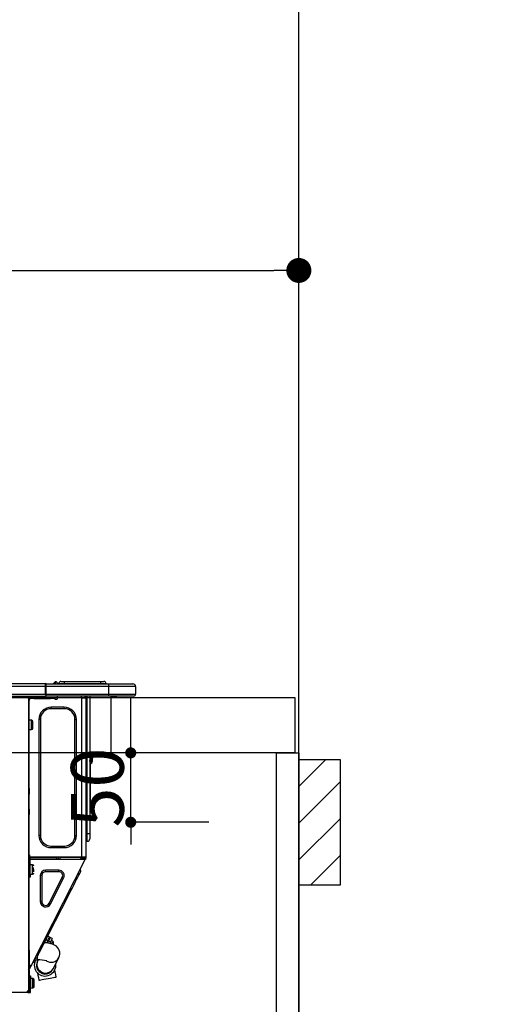
# Model space of a CAD drawing. Extents: x 27948 to 54421, y -11045 to -2175.
# Drawn here: x 44967 to 45302, y -8346 to -7637 of the extents above; entities that cross this region are included whole.
import ezdxf

# ---------------------------------------------------------------- set-up
doc = ezdxf.new("R2010")
doc.units = 0
doc.header["$LTSCALE"] = 50
doc.header["$MEASUREMENT"] = 0
doc.layers.get('0').update_dxf_attribs({"linetype": 'CONTINUOUS'})
doc.layers.get('DEFPOINTS').update_dxf_attribs({"color": 146, "linetype": 'CONTINUOUS'})
for name, color, linetype in [('111-壁仕上', 3, 'CONTINUOUS'), ('122-扉', 6, 'CONTINUOUS'), ('126-甲板', 2, 'CONTINUOUS'), ('150-機器', 8, 'CONTINUOUS'), ('166-寸法B', 11, 'CONTINUOUS'), ('180-補助', 161, 'CONTINUOUS')]:
    doc.layers.add(name, color=color, linetype=linetype)
doc.styles.add('KH001', font='txt')
doc.dimstyles.new('KH1xx015', dxfattribs={"dimscale": 10, "dimtxt": 3.8, "dimasz": 0.8, "dimexe": 0.3, "dimexo": 1.2, "dimgap": 0.5, "dimtad": 3, "dimdec": 1, "dimdsep": 46, "dimlunit": 6, "dimtxsty": 'KH001', "dimblk": 'DOT', "dimcen": 1, "dimdle": 1, "dimclrd": 256, "dimclre": 256, "dimclrt": 256, "dimadec": 0, "dimazin": 0, "dimtfac": 1, "dimtdec": 1, "dimtix": 1, "dimtmove": 2, "dimatfit": 3, "dimldrblk": 'CLOSEDBLANK', "dimfxl": 1, "dimtolj": 1, "dimtzin": 0, "dimlwd": -1, "dimlwe": -1, "dimarcsym": 0})
doc.dimstyles.new('KH1xx030', dxfattribs={"dimscale": 30, "dimtxt": 2, "dimasz": 0.6, "dimexe": 0.3, "dimexo": 1.2, "dimgap": 0.5, "dimtad": 3, "dimdec": 1, "dimdsep": 46, "dimlunit": 6, "dimtxsty": 'KH001', "dimblk": 'DOT', "dimcen": 1, "dimdle": 1, "dimclrd": 256, "dimclre": 256, "dimclrt": 256, "dimadec": 0, "dimazin": 0, "dimtfac": 1, "dimtdec": 1, "dimtix": 1, "dimtmove": 2, "dimatfit": 3, "dimldrblk": 'CLOSEDBLANK', "dimfxl": 1, "dimtolj": 1, "dimtzin": 0, "dimlwd": -1, "dimlwe": -1, "dimarcsym": 0})

# ---------------------------------------------------------------- blocks, each defined once
blk = doc.blocks.new('_Dot')
at = {"color": 0, "linetype": 'ByBlock', "lineweight": -2}
blk.add_line((-0.5, 0), (-1, 0), dxfattribs=at)
at = {"color": 0, "linetype": 'ByBlock', "const_width": 0.5}
blk.add_lwpolyline([(-0.25, 0, 1), (0.25, 0, 1)], format="xyb", close=True, dxfattribs=at)
blk = doc.blocks.new('*D93')
at = {"layer": '166-寸法B', "transparency": 16777216}
for p, q in [((44518.09, -8088.89), (44518.09, -7808.37)), ((45168.09, -7831.29), (45168.09, -7808.37)), ((44536.09, -7817.37), (45150.09, -7817.37))]:
    blk.add_line(p, q, dxfattribs=at)
at = {"layer": 'DEFPOINTS', "color": 0, "transparency": 16777216}
for p in [(45168.09, -7817.37), (45168.09, -7867.29), (44518.09, -8124.89)]:
    blk.add_point(p, dxfattribs=at)
at = {"layer": '166-寸法B', "transparency": 16777216, "xscale": 18, "yscale": 18, "zscale": 18, "rotation": 180}
blk.add_blockref('_Dot', (44518.09, -7817.37), dxfattribs=at)
at = {"layer": '166-寸法B', "transparency": 16777216, "xscale": 18, "yscale": 18, "zscale": 18}
blk.add_blockref('_Dot', (45168.09, -7817.37), dxfattribs=at)
at = {"layer": '166-寸法B', "transparency": 16777216, "insert": (44843.09, -7772.37), "char_height": 60, "attachment_point": 5, "style": 'KH001'}
blk.add_mtext('\\A1;650', dxfattribs=at)
blk = doc.blocks.new('_ClosedBlank')
at = {"color": 0, "linetype": 'ByBlock', "lineweight": -2}
for p, q in [((-1, 0.167), (0, 0)), ((-1, 0.167), (-1, -0.167)), ((0, 0), (-1, -0.167))]:
    blk.add_line(p, q, dxfattribs=at)
blk = doc.blocks.new('HT-F6S_D')
at = {"layer": '150-機器', "color": 13, "linetype": 'Continuous'}
for p, q in [((75.61, 9.2), (429.43, 9.2)), ((75.61, 7.24), (429.43, 7.24)), ((429.43, 9.2), (429.43, 9.2)), ((429.43, 7.24), (429.43, 9.2)), ((429.43, 1.47), (429.43, 7.24)), ((429.43, 7.24), (429.72, 7.24)), ((429.72, 8.91), (429.72, 8.81)), ((429.72, 8.91), (429.72, 7.24)), ((429.72, 8.82), (429.72, 8.91)), ((429.72, 8.81), (429.72, 8.82)), ((429.72, 8.81), (429.72, 6.85)), ((429.72, 8.81), (474.75, 8.81)), ((429.72, 8.71), (429.72, 8.65)), ((429.72, 6.85), (429.72, 8.32)), ((429.72, 7.24), (429.72, 0.59)), ((435.45, 9.24), (435.05, 8.93)), ((435.46, 9.25), (435.45, 9.24)), ((435.46, 9.25), (435.94, 9.86)), ((435.57, 8.81), (435.62, 8.87)), ((436.71, 10.22), (435.62, 8.87)), ((435.62, 8.87), (436.57, 8.87)), ((435.94, 9.86), (435.97, 9.89)), ((435.97, 9.89), (435.98, 9.91)), ((435.98, 9.91), (435.98, 9.91)), ((436.57, 8.87), (436.75, 9.63)), ((436.57, 8.87), (436.86, 8.81)), ((436.73, 10.26), (436.71, 10.22)), ((436.87, 10.22), (436.71, 10.22)), ((436.74, 10.27), (436.73, 10.26)), ((436.75, 10.28), (436.74, 10.27)), ((436.75, 10.28), (436.87, 10.28)), ((436.75, 9.63), (436.87, 10.22)), ((436.87, 10.22), (436.87, 10.28)), ((438.04, 9.1), (438.04, 9.05)), ((438.04, 8.81), (438.04, 9.1)), ((438.04, 9.05), (438.04, 8.81)), ((439.02, 9.01), (442.94, 9.01)), ((439.02, 9.01), (439.02, 8.81)), ((440.59, 10.57), (442.94, 10.57)), ((442.94, 10.57), (442.94, 9.01)), ((442.94, 10.57), (469.08, 10.57)), ((442.94, 9.01), (469.08, 9.01)), ((442.94, 9.01), (442.94, 8.81)), ((469.08, 10.57), (469.08, 9.01)), ((469.08, 10.57), (471.43, 10.57)), ((469.08, 9.01), (472.99, 9.01)), ((469.08, 9.01), (469.08, 8.81)), ((472.99, 9.01), (472.99, 8.81)), ((472.99, 8.81), (472.99, 9.01)), ((474.75, 8.81), (492.38, 8.81)), ((474.75, 8.81), (474.75, 6.85)), ((492.38, 8.81), (492.38, 8.81)), ((75.31, 0), (429.72, 0)), ((75.61, 1.47), (429.43, 1.47)), ((415.69, -0.2), (415.69, 0)), ((474.75, 6.85), (429.72, 6.85)), ((429.72, 1.47), (429.72, 6.85)), ((429.72, 1.47), (474.75, 1.47)), ((429.72, 0.59), (429.72, 1.47)), ((429.72, 0.59), (429.72, 0)), ((474.75, 0), (429.72, 0)), ((438.01, -1.76), (438.01, 0)), ((455.15, 0), (455.15, -0.69)), ((457.76, 0), (457.75, -1.17)), ((457.99, 0), (457.99, -0.69)), ((458.48, 0), (458.48, -0.69)), ((459.06, 0), (459.06, -99.17)), ((459.45, -99.17), (459.45, 0)), ((461.31, 0), (461.31, -99.17)), ((474.53, -0.05), (474.53, 0)), ((494.33, 6.85), (474.75, 6.85)), ((474.75, 6.85), (474.75, 1.47)), ((474.75, 1.47), (494.33, 1.47)), ((474.75, 1.47), (474.75, 0)), ((492.87, 0), (474.75, 0)), ((480.31, -0.59), (480.9, 0)), ((492.87, 0), (492.87, 0)), ((494.33, 6.85), (494.33, 1.47)), ((494.33, 6.85), (494.33, 6.85)), ((494.33, 6.85), (494.33, 1.47)), ((494.33, 1.47), (494.33, 1.47)), ((417.26, -1.17), (416.67, -1.17)), ((417.26, -1.17), (417.75, -1.17)), ((417.26, -1.17), (417.26, -212.45)), ((417.75, -3.13), (417.26, -3.13)), ((417.75, -1.17), (417.75, -3.13)), ((417.75, -2.25), (417.85, -2.25)), ((417.75, -66.67), (417.75, -3.13)), ((418.34, -1.76), (418.34, -1.17)), ((418.34, -1.17), (421.27, -1.17)), ((421.27, -1.76), (418.34, -1.76)), ((421.27, -1.17), (421.27, -1.76)), ((421.27, -1.17), (433.12, -1.17)), ((421.27, -1.76), (433.12, -1.76)), ((433.12, -1.76), (433.12, -1.17)), ((433.12, -1.17), (436.06, -1.17)), ((436.06, -1.76), (433.12, -1.76)), ((436.06, -1.17), (436.06, -1.76)), ((436.55, -2.25), (437.52, -2.25)), ((455.54, -116.01), (455.54, -1.16)), ((455.64, -1.17), (455.54, -1.16)), ((455.64, -1.17), (458.47, -1.17)), ((457.99, -0.69), (458.48, -0.69)), ((457.99, -1.17), (457.99, -0.69)), ((458.48, -1.16), (458.47, -1.17)), ((458.48, -0.69), (458.48, -1.16)), ((458.48, -1.16), (458.48, -116.01)), ((480.31, -0.59), (476.8, -0.59)), ((433.51, -9.1), (433.51, -8.03)), ((442.91, -8.03), (433.51, -8.03)), ((442.91, -9.1), (433.51, -9.1)), ((442.91, -9.1), (442.91, -8.03)), ((419.41, -17.43), (417.75, -17.43)), ((419.41, -20.76), (419.41, -17.43)), ((419.41, -24.08), (419.41, -20.76)), ((420.39, -23.1), (420.39, -18.41)), ((425.78, -16.84), (424.7, -16.84)), ((424.7, -16.84), (424.7, -100.35)), ((425.78, -16.84), (425.78, -100.35)), ((450.64, -100.35), (450.64, -16.84)), ((450.64, -16.84), (451.72, -16.84)), ((451.72, -100.35), (451.72, -16.84)), ((417.75, -24.08), (419.41, -24.08)), ((461.46, -47.04), (461.31, -46.38)), ((461.63, -48.71), (461.63, -82.46)), ((462.29, -44.74), (462.29, -42.78)), ((463.27, -42.78), (462.29, -42.78)), ((462.29, -44.74), (462.29, -46.7)), ((462.29, -44.74), (463.27, -44.74)), ((463.27, -42.78), (463.27, -44.74)), ((463.27, -46.7), (463.27, -44.74)), ((417.26, -66.67), (417.75, -66.67)), ((417.75, -68.63), (417.26, -68.63)), ((417.75, -69.12), (417.26, -69.12)), ((417.26, -70.1), (417.75, -70.1)), ((417.26, -70.59), (417.75, -70.59)), ((417.75, -66.67), (417.75, -68.63)), ((417.75, -68.63), (417.75, -69.12)), ((417.75, -69.12), (417.75, -70.1)), ((417.75, -70.1), (417.75, -70.59)), ((417.75, -81.36), (417.75, -70.59)), ((417.26, -81.36), (417.75, -81.36)), ((417.75, -81.85), (417.26, -81.85)), ((417.26, -82.83), (417.75, -82.83)), ((417.26, -83.31), (417.75, -83.31)), ((417.75, -81.36), (417.75, -81.85)), ((417.75, -81.85), (417.75, -82.83)), ((417.75, -82.83), (417.75, -83.31)), ((417.75, -83.31), (417.75, -85.27)), ((461.31, -82.46), (461.63, -82.46)), ((461.63, -84.42), (461.31, -84.42)), ((461.63, -82.46), (461.63, -84.42)), ((417.75, -85.27), (417.26, -85.27)), ((417.75, -116.5), (417.75, -85.27)), ((459.06, -99.17), (458.48, -99.17)), ((459.06, -99.17), (459.06, -104.56)), ((459.45, -99.17), (459.06, -99.17)), ((459.45, -104.56), (459.45, -99.17)), ((461.31, -99.17), (459.45, -99.17)), ((461.31, -99.17), (461.31, -102.7)), ((425.78, -100.35), (424.7, -100.35)), ((450.64, -100.35), (451.72, -100.35)), ((459.45, -104.56), (459.06, -104.56)), ((433.51, -108.08), (442.91, -108.08)), ((433.51, -108.08), (433.51, -109.16)), ((433.51, -109.16), (442.91, -109.16)), ((442.91, -108.08), (442.91, -109.16)), ((417.26, -116.99), (417.94, -116.99)), ((417.26, -117.58), (417.75, -117.58)), ((417.75, -119.54), (417.26, -119.54)), ((417.75, -114.35), (417.85, -114.35)), ((417.82, -116.31), (417.75, -116.31)), ((418.43, -116.5), (417.75, -116.5)), ((417.75, -117.58), (417.75, -119.54)), ((417.75, -117.58), (417.94, -117.58)), ((417.75, -183.04), (417.75, -119.54)), ((417.81, -116.99), (417.79, -117.58)), ((417.82, -116.31), (417.81, -116.5)), ((417.85, -114.35), (417.82, -116.31)), ((455.54, -116.01), (417.82, -116.01)), ((418.8, -116.31), (417.82, -116.31)), ((417.94, -116.99), (417.94, -128.35)), ((418.43, -128.35), (418.43, -116.5)), ((418.43, -117.58), (457.63, -117.58)), ((418.8, -116.01), (418.8, -116.31)), ((418.8, -116.31), (437.5, -116.31)), ((419.11, -194.25), (458.06, -117.8)), ((437.52, -117.58), (437.5, -116.31)), ((438.76, -117.58), (438.73, -116.01)), ((439.71, -116.01), (439.73, -117.58)), ((440.15, -116.04), (440.15, -116.01)), ((440.16, -116.16), (440.15, -116.04)), ((440.17, -116.24), (440.16, -116.16)), ((440.17, -116.29), (440.17, -116.24)), ((440.17, -116.31), (440.17, -116.29)), ((440.46, -116.31), (440.17, -116.31)), ((440.47, -116.04), (440.46, -116.16)), ((440.46, -116.16), (440.46, -116.24)), ((440.46, -116.24), (440.46, -116.29)), ((440.46, -116.29), (440.46, -116.31)), ((441.54, -116.31), (440.46, -116.31)), ((440.47, -116.01), (440.47, -116.04)), ((441.54, -116.31), (441.53, -116.01)), ((453.91, -116.31), (441.54, -116.31)), ((453.91, -116.31), (453.9, -116.01)), ((454.99, -116.31), (453.91, -116.31)), ((454.75, -117.58), (455.3, -116.53)), ((454.97, -116.04), (454.97, -116.01)), ((454.98, -116.16), (454.97, -116.04)), ((454.99, -116.24), (454.98, -116.16)), ((454.99, -116.29), (454.99, -116.24)), ((454.99, -116.31), (454.99, -116.29)), ((455.27, -116.31), (454.99, -116.31)), ((455.28, -116.24), (455.27, -116.29)), ((455.27, -116.29), (455.27, -116.31)), ((455.28, -116.01), (455.28, -116.04)), ((455.28, -116.04), (455.28, -116.16)), ((455.28, -116.16), (455.28, -116.24)), ((455.3, -116.53), (455.31, -116.01)), ((458.48, -116.01), (455.54, -116.01)), ((456.28, -116.79), (455.86, -117.58)), ((456.07, -117.58), (456.47, -116.83)), ((456.29, -116.01), (456.28, -116.79)), ((456.47, -116.83), (456.49, -116.01)), ((457.25, -117.03), (456.96, -117.58)), ((457.05, -117.58), (457.5, -116.7)), ((457.27, -116.01), (457.25, -117.03)), ((457.5, -116.7), (457.5, -116.01)), ((457.6, -117.58), (457.99, -116.82)), ((457.63, -117.57), (457.64, -117.55)), ((457.63, -117.58), (457.63, -117.57)), ((458.06, -117.8), (457.63, -117.58)), ((457.64, -117.55), (457.66, -117.51)), ((457.66, -117.51), (457.69, -117.45)), ((457.69, -117.45), (457.73, -117.39)), ((457.73, -117.39), (457.76, -117.31)), ((457.76, -117.31), (457.81, -117.23)), ((457.81, -117.23), (457.85, -117.14)), ((457.99, -116.88), (457.85, -117.14)), ((457.85, -117.14), (458.29, -117.37)), ((457.99, -116.5), (457.99, -116.01)), ((458.48, -116.5), (457.99, -116.5)), ((457.99, -116.88), (457.99, -116.5)), ((458.07, -117.79), (458.06, -117.8)), ((458.08, -117.77), (458.07, -117.79)), ((458.1, -117.73), (458.08, -117.77)), ((458.13, -117.67), (458.1, -117.73)), ((458.16, -117.61), (458.13, -117.67)), ((458.2, -117.53), (458.16, -117.61)), ((458.24, -117.45), (458.2, -117.53)), ((458.29, -117.37), (458.24, -117.45)), ((458.48, -116.99), (458.29, -117.37)), ((458.48, -116.01), (458.48, -116.5)), ((458.48, -116.99), (458.48, -116.5)), ((417.94, -122.97), (417.75, -122.97)), ((417.75, -126.88), (417.94, -126.88)), ((420.1, -121.59), (418.43, -121.59)), ((421.08, -124.04), (419.61, -124.04)), ((419.61, -124.53), (421.08, -124.53)), ((420.1, -128.25), (420.1, -121.59)), ((421.08, -126.53), (421.08, -124.92)), ((429.56, -126.49), (429.56, -125.41)), ((439.06, -125.41), (429.56, -125.41)), ((439.06, -126.49), (429.56, -126.49)), ((439.06, -126.49), (439.06, -125.41)), ((454.13, -127.68), (454.57, -126.81)), ((454.93, -126.1), (454.51, -124.78)), ((454.57, -126.81), (454.84, -126.28)), ((454.84, -126.28), (454.93, -126.1)), ((417.94, -128.35), (418.43, -128.35)), ((417.94, -130.31), (417.94, -128.35)), ((418.43, -130.31), (417.94, -130.31)), ((418.43, -128.25), (420.1, -128.25)), ((418.43, -128.35), (418.43, -130.31)), ((426.76, -129.3), (425.68, -129.3)), ((425.68, -129.3), (425.68, -147.93)), ((426.76, -129.3), (426.76, -147.93)), ((432.06, -149.2), (441.56, -130.57)), ((433.02, -149.69), (442.52, -131.06)), ((441.56, -130.57), (442.52, -131.06)), ((449.74, -136.3), (450.85, -134.12)), ((450.85, -134.12), (451.87, -132.12)), ((451.87, -132.12), (452.76, -130.36)), ((452.76, -130.36), (453.52, -128.87)), ((453.52, -128.87), (454.13, -127.68)), ((446.04, -143.55), (447.31, -141.06)), ((447.31, -141.06), (448.55, -138.63)), ((448.55, -138.63), (449.74, -136.3)), ((426.76, -147.93), (425.68, -147.93)), ((431.91, -171.29), (446.04, -143.55)), ((446.04, -143.55), (445.17, -143.1)), ((432.06, -149.2), (433.02, -149.69)), ((428.22, -178.53), (429.41, -176.2)), ((429.41, -176.2), (430.64, -173.77)), ((429.85, -175.33), (431.25, -176.04)), ((431.25, -176.04), (430.33, -177.83)), ((430.64, -173.77), (431.91, -171.29)), ((431.08, -177.45), (430.64, -177.23)), ((430.85, -177.91), (431.68, -176.26)), ((432.42, -173.74), (431.02, -173.03)), ((431.91, -171.29), (431.04, -170.84)), ((431.25, -176.04), (431.73, -175.09)), ((432.17, -175.31), (431.68, -176.26)), ((431.68, -176.26), (433.08, -176.97)), ((431.73, -175.09), (432.1, -174.36)), ((432.1, -174.36), (432.34, -173.9)), ((432.54, -174.58), (432.17, -175.31)), ((432.34, -173.9), (432.42, -173.74)), ((433.08, -176.97), (432.46, -178.19)), ((432.77, -174.12), (432.54, -174.58)), ((432.85, -173.97), (432.77, -174.12)), ((434.25, -174.68), (432.85, -173.97)), ((433.56, -176.02), (433.08, -176.97)), ((433.94, -175.29), (433.56, -176.02)), ((434.78, -176.65), (433.56, -176.03)), ((434.17, -174.83), (433.94, -175.29)), ((434.25, -174.68), (434.17, -174.83)), ((434.3, -177.59), (434.6, -177)), ((434.6, -177), (434.76, -176.69)), ((434.76, -176.69), (434.78, -176.65)), ((417.26, -183.04), (417.75, -183.04)), ((417.75, -183.04), (417.75, -193.81)), ((425.19, -184.47), (426.09, -182.71)), ((426.09, -182.71), (427.1, -180.72)), ((427.1, -180.72), (428.22, -178.53)), ((429.96, -177.78), (428.66, -177.66)), ((431.62, -178.01), (429.96, -177.78)), ((433.32, -178.36), (431.62, -178.01)), ((434.58, -178.74), (433.32, -178.36)), ((433.84, -178.49), (433.88, -178.42)), ((433.88, -178.42), (434.3, -177.59)), ((435.57, -179.14), (434.58, -178.74)), ((434.78, -178.82), (434.81, -178.75)), ((434.81, -178.75), (434.99, -178.4)), ((434.99, -178.4), (435.11, -178.15)), ((435.11, -178.15), (435.21, -177.97)), ((436.46, -179.63), (435.57, -179.14)), ((437.31, -180.24), (436.46, -179.63)), ((438.1, -181.02), (437.31, -180.24)), ((438.79, -181.96), (438.1, -181.02)), ((439.34, -183.09), (438.79, -181.96)), ((439.68, -184.39), (439.34, -183.09)), ((439.74, -185.86), (439.68, -184.39)), ((421.24, -190.08), (423.65, -190.08)), ((421.6, -191.52), (421.87, -190.99)), ((423.02, -188.73), (421.7, -189.16)), ((421.87, -190.99), (422.31, -190.12)), ((422.31, -190.12), (422.34, -190.08)), ((423.02, -188.73), (423.11, -188.56)), ((423.11, -188.56), (423.38, -188.03)), ((423.38, -188.03), (423.82, -187.16)), ((423.57, -191.05), (423.56, -191.05)), ((423.58, -191.02), (423.57, -191.05)), ((423.6, -190.97), (423.58, -191.02)), ((423.64, -190.9), (423.6, -190.97)), ((423.68, -190.82), (423.64, -190.9)), ((423.65, -190.08), (423.65, -187.5)), ((423.73, -190.71), (423.68, -190.82)), ((423.8, -190.59), (423.73, -190.71)), ((423.87, -190.44), (423.8, -190.59)), ((423.82, -187.16), (424.43, -185.96)), ((424.05, -190.08), (423.87, -190.44)), ((424.43, -185.96), (425.19, -184.47)), ((435.15, -196.11), (439.05, -188.37)), ((439.05, -188.37), (439.51, -187.18)), ((439.51, -187.18), (439.74, -185.86)), ((417.75, -193.81), (417.26, -193.81)), ((417.26, -196.81), (418.45, -194.47)), ((417.26, -197.47), (417.75, -197.47)), ((417.26, -197.96), (417.75, -197.96)), ((418.24, -193.81), (417.75, -193.81)), ((417.75, -196.92), (418.89, -194.69)), ((417.75, -197.47), (417.75, -196.92)), ((417.75, -197.47), (417.75, -197.96)), ((417.75, -197.96), (417.75, -199.92)), ((419.11, -194.25), (418.24, -193.81)), ((418.45, -194.47), (418.49, -194.38)), ((418.89, -194.69), (418.45, -194.47)), ((418.49, -194.38), (418.54, -194.3)), ((418.54, -194.3), (418.58, -194.22)), ((418.58, -194.22), (418.61, -194.16)), ((418.61, -194.16), (418.64, -194.1)), ((418.64, -194.1), (418.66, -194.06)), ((418.66, -194.06), (418.67, -194.04)), ((418.67, -194.04), (418.67, -194.03)), ((418.93, -194.6), (418.89, -194.69)), ((418.97, -194.52), (418.93, -194.6)), ((419.01, -194.45), (418.97, -194.52)), ((419.04, -194.38), (419.01, -194.45)), ((419.07, -194.33), (419.04, -194.38)), ((419.09, -194.29), (419.07, -194.33)), ((419.11, -194.26), (419.09, -194.29)), ((419.11, -194.25), (419.11, -194.26)), ((421.51, -191.7), (420.19, -192.13)), ((421.51, -191.7), (421.6, -191.52)), ((434.84, -196.73), (434.85, -196.72)), ((434.85, -196.72), (434.86, -196.69)), ((434.86, -196.69), (434.89, -196.64)), ((434.89, -196.64), (434.92, -196.57)), ((434.92, -196.57), (434.97, -196.49)), ((434.97, -196.49), (435.02, -196.38)), ((435.02, -196.38), (435.08, -196.26)), ((435.08, -196.26), (435.15, -196.11)), ((436.48, -198.73), (436.2, -197.15)), ((417.75, -199.92), (417.26, -199.92)), ((417.75, -199.92), (417.75, -210.98)), ((418.04, -204.91), (417.75, -204.91)), ((418.04, -201.58), (418.63, -201.58)), ((418.04, -209.41), (418.04, -201.58)), ((418.63, -201.58), (418.63, -209.41)), ((420.29, -203.54), (418.63, -203.54)), ((420.29, -206.87), (420.29, -203.54)), ((421.27, -209.22), (421.27, -204.52)), ((423.81, -199.62), (424.05, -200.95)), ((424.05, -200.95), (424.37, -202.76)), ((424.37, -202.76), (424.7, -204.64)), ((424.7, -204.64), (424.8, -204.62)), ((424.8, -204.62), (425.24, -204.54)), ((425.24, -204.54), (426.01, -204.4)), ((426.01, -204.4), (427.06, -204.22)), ((427.06, -204.22), (428.34, -203.99)), ((428.34, -203.99), (429.77, -203.73)), ((429.77, -203.73), (431.26, -203.47)), ((431.26, -203.47), (432.74, -203.2)), ((432.74, -203.2), (434.11, -202.96)), ((434.11, -202.96), (435.29, -202.75)), ((435.29, -202.75), (436.22, -202.58)), ((436.22, -202.58), (436.85, -202.47)), ((436.8, -200.54), (436.48, -198.73)), ((437.14, -202.42), (436.8, -200.54)), ((436.85, -202.47), (437.12, -202.42)), ((437.12, -202.42), (437.14, -202.42)), ((416.67, -212.45), (417.26, -212.45)), ((417.26, -210.98), (417.75, -210.98)), ((417.26, -212.94), (417.26, -212.45)), ((417.75, -208.83), (418.04, -208.83)), ((417.75, -209.02), (418.04, -209.02)), ((418.04, -209.61), (417.75, -209.61)), ((417.75, -210.98), (417.75, -212.94)), ((418.63, -209.41), (418.04, -209.41)), ((418.04, -209.41), (418.04, -212.94)), ((418.63, -213.52), (418.63, -209.41)), ((418.63, -210.2), (420.29, -210.2)), ((420.29, -210.2), (420.29, -206.87)), ((416.18, -213.52), (-2.25, -213.52)), ((416.18, -212.94), (416.18, -213.52)), ((416.18, -212.94), (416.67, -212.94)), ((416.67, -213.52), (416.18, -213.52)), ((416.67, -212.94), (416.67, -213.52)), ((416.67, -212.94), (418.04, -212.94)), ((416.67, -213.52), (418.63, -213.52))]:
    blk.add_line(p, q, dxfattribs=at)
for points in [[(435.45, 9.24), (435.38, 9.14), (435.33, 9.04), (435.32, 8.96), (435.33, 8.9), (435.38, 8.85), (435.4, 8.84)], [(455.3, -116.53), (455.31, -116.53), (455.33, -116.54), (455.37, -116.55), (455.42, -116.56), (455.49, -116.58), (455.57, -116.6), (455.65, -116.62), (455.75, -116.65), (455.86, -116.68), (455.97, -116.71), (456.09, -116.74), (456.21, -116.77), (456.28, -116.79)], [(456.47, -116.83), (456.57, -116.86), (456.67, -116.88), (456.76, -116.91), (456.85, -116.93), (456.93, -116.95), (457.01, -116.97), (457.07, -116.99), (457.13, -117), (457.18, -117.01), (457.21, -117.02), (457.24, -117.03), (457.25, -117.03), (457.25, -117.03)]]:
    blk.add_lwpolyline(points, dxfattribs=at)
for centre, radius, start, end in [((429.43, 8.91), 0.294, 0.00004, 90), ((429.43, 8.91), 0.294, 0.00004, 90), ((429.43, 8.91), 0.294, 0.00004, 90), ((429.43, 8.91), 0.294, 0.00004, 90), ((434.54, 9.99), 1.17, 270, 296.15339), ((435.14, 9.91), 1.1, 270.00577, 283.73945), ((435.62, 7.89), 0.977, 89.7394, 102.57845), ((436.7, 9.25), 0.973, 89.70022, 141.30493), ((436.75, 9.3), 0.979, 90, 141.34019), ((436.87, 9.1), 1.17, 0, 90), ((436.87, 9.05), 1.17, 0.08006, 90.0802), ((436.9, 9.18), 1.09, 17.20047, 80.56994), ((436.95, 9.17), 1.07, 19.97639, 82.96778), ((436.87, 9.1), 1.18, 0.00138, 22.02022), ((439.04, 9.99), 1.17, 202.02431, 268.81134), ((439.04, 9.99), 1.17, 202.02431, 268.81106), ((436.87, 9.1), 1.18, 0.00138, 22.02022), ((438.92, 9.11), 0.879, 180.06293, 199.584), ((440.59, 9.01), 1.57, 90, 179.99996), ((471.43, 9.01), 1.57, 0.00004, 90), ((471.43, 9.01), 1.57, 0.00004, 90), ((492.38, 6.85), 1.96, 0.00004, 90), ((492.38, 6.85), 1.96, 0.00004, 90), ((426.32, -0.05), 3.46, 10.71125, 26.15752), ((492.87, 1.47), 1.47, 270, 0.00004), ((492.87, 1.47), 1.47, 270, 0.00004), ((416.67, -0.2), 0.979, 180, 270), ((417.85, -1.76), 0.49, 270, 0), ((430.87, -1.76), 1.96, 115.84193, 162.5424), ((436.55, -1.76), 0.49, 180, 270), ((437.52, -1.76), 0.49, 270, 0), ((455.64, -0.69), 0.49, 180, 258.46304), ((433.51, -16.84), 8.81, 90, 180), ((433.51, -16.84), 7.73, 90, 180), ((442.91, -16.84), 8.81, 0, 90), ((442.91, -16.84), 7.73, 0, 90), ((419.41, -18.41), 0.979, 0, 90), ((419.41, -23.1), 0.979, 270, 0), ((461.31, -46.7), 0.979, 270, 0), ((461.31, -46.7), 1.96, 270, 0), ((453.6, -48.71), 8.03, 7.61018, 12), ((433.51, -100.35), 8.81, 180, 270), ((433.51, -100.35), 7.73, 180, 270), ((442.91, -100.35), 7.73, 270, 0), ((442.91, -100.35), 8.81, 270, 0), ((459.06, -105.15), 0.587, 90, 180), ((459.45, -102.7), 1.86, 270, 0), ((420.1, -122.57), 0.979, 0, 90), ((420.1, -127.27), 0.979, 270, 0), ((429.56, -129.3), 3.88, 90, 180), ((429.56, -129.3), 2.81, 90, 180), ((439.06, -129.3), 3.88, 333, 90), ((439.06, -129.3), 2.81, 333, 90), ((429.56, -147.93), 3.88, 180, 333), ((429.56, -147.93), 2.81, 180, 333), ((434.34, -177.52), 0.979, 333, 63), ((429.11, -193.92), 7.78, 153, 8.23982), ((429.2, -193.89), 6.31, 153.31409, 200.20375), ((429.37, -193.2), 6.15, 153.39519, 200.86496), ((424.64, -218.44), 28.38, 78.33052, 91.99603), ((433.47, -185.49), 6.28, 235.31699, 333.28142), ((429.2, -193.89), 6.31, 200.20375, 333.31409), ((429.55, -193.19), 6.32, 200.33885, 332.44583), ((420.29, -204.52), 0.979, 0, 90), ((416.67, -212.94), 0.49, 90, 180), ((420.29, -209.22), 0.979, 270, 0)]:
    blk.add_arc(centre, radius, start, end, dxfattribs=at)
at = {"layer": 'DEFPOINTS', "color": 13, "linetype": 'Continuous'}
blk.add_line((476.8, -41.29), (476.8, 0), dxfattribs=at)
blk = doc.blocks.new('*D107')
at = {"layer": 'DEFPOINTS', "transparency": 16777216}
for p, q in [((45047.08, -8156.89), (45047.08, -8148.89)), ((45103.3, -8164.89), (45044.08, -8164.89)), ((45047.08, -8214.89), (45047.08, -8164.89)), ((45103.3, -8214.89), (45044.08, -8214.89)), ((45047.08, -8222.89), (45047.08, -8230.89))]:
    blk.add_line(p, q, dxfattribs=at)
at = {"layer": 'DEFPOINTS', "color": 0, "transparency": 16777216}
for p in [(45047.08, -8164.89), (45115.3, -8164.89), (45115.3, -8214.89)]:
    blk.add_point(p, dxfattribs=at)
at = {"layer": 'DEFPOINTS', "transparency": 16777216, "xscale": 8, "yscale": 8, "zscale": 8}
for p, rotation in [((45047.08, -8164.89), 270), ((45047.08, -8214.89), 90)]:
    blk.add_blockref('_Dot', p, dxfattribs=dict(at, rotation=rotation))
at = {"layer": 'DEFPOINTS', "transparency": 16777216, "insert": (45023.08, -8189.89), "char_height": 38, "attachment_point": 5, "rotation": 90, "style": 'KH001'}
blk.add_mtext('\\A1;50', dxfattribs=at)
blk = doc.blocks.new('*D213')
at = {"layer": '166-寸法B', "transparency": 16777216}
for p, q in [((45234.09, -7234.89), (45771.08, -7234.89)), ((45762.08, -7252.89), (45762.08, -8966.89)), ((45219.09, -8984.89), (45771.08, -8984.89))]:
    blk.add_line(p, q, dxfattribs=at)
at = {"layer": 'DEFPOINTS', "color": 0, "transparency": 16777216}
for p in [(45198.09, -7234.89), (45183.09, -8984.89), (45762.08, -8984.89)]:
    blk.add_point(p, dxfattribs=at)
at = {"layer": '166-寸法B', "transparency": 16777216, "xscale": 18, "yscale": 18, "zscale": 18}
for p, rotation in [((45762.08, -7234.89), 90), ((45762.08, -8984.89), 270)]:
    blk.add_blockref('_Dot', p, dxfattribs=dict(at, rotation=rotation))
at = {"layer": '166-寸法B', "transparency": 16777216, "insert": (45713.27, -8109.89), "char_height": 60, "attachment_point": 5, "rotation": 90, "style": 'KH001'}
blk.add_mtext('\\A1;1,750', dxfattribs=at)
blk = doc.blocks.new('*D214')
at = {"layer": '166-寸法B', "transparency": 16777216}
for p, q in [((45540.37, -6984.89), (45906.08, -6984.89)), ((45897.08, -7002.89), (45897.08, -8966.89)), ((45204.09, -8984.89), (45906.08, -8984.89))]:
    blk.add_line(p, q, dxfattribs=at)
at = {"layer": 'DEFPOINTS', "color": 0, "transparency": 16777216}
for p in [(45504.37, -6984.89), (45168.09, -8984.89), (45897.08, -8984.89)]:
    blk.add_point(p, dxfattribs=at)
at = {"layer": '166-寸法B', "transparency": 16777216, "xscale": 18, "yscale": 18, "zscale": 18}
for p, rotation in [((45897.08, -6984.89), 90), ((45897.08, -8984.89), 270)]:
    blk.add_blockref('_Dot', p, dxfattribs=dict(at, rotation=rotation))
at = {"layer": '166-寸法B', "transparency": 16777216, "insert": (45848.27, -7984.89), "char_height": 60, "attachment_point": 5, "rotation": 90, "style": 'KH001'}
blk.add_mtext('\\A1;2,000', dxfattribs=at)

msp = doc.modelspace()

# ---------------------------------------------------------------- hatches: boundary and pattern name
at = {"layer": '180-補助'}
h = msp.add_hatch(dxfattribs=at)
h.set_pattern_fill('ANSI31', color=256, scale=150, style=0)
h.set_pattern_definition([(45, (-409572.443, -8357.125), (-13.25825215, 13.25825215), [])])
h.paths.add_polyline_path([(45168.09, -8259.89), (45198.09, -8259.89), (45198.09, -8169.89), (45168.09, -8169.89)])

# ---------------------------------------------------------------- linework, layer by layer
at = {"layer": '111-壁仕上', "ltscale": 2}
msp.add_line((45168.09, -8984.89), (45168.09, -6584.89), dxfattribs=at)
at = {"layer": '122-扉', "color": 253}
msp.add_lwpolyline([(45152.09, -8164.89), (45168.09, -8164.89), (45168.09, -8834.89), (45152.09, -8834.89)], close=True, dxfattribs=at)
at = {"layer": '126-甲板'}
msp.add_line((45047.09, -8164.89), (45047.09, -8124.89), dxfattribs=at)
for points in [[(42896.09, -8124.89), (45165.09, -8124.89), (45165.09, -8164.89), (42896.09, -8164.89)], [(44518.09, -8124.89), (45165.09, -8124.89), (45165.09, -8164.89), (44518.09, -8164.89)]]:
    msp.add_lwpolyline(points, close=True, dxfattribs=at)
at = {"layer": '150-機器', "color": 253, "linetype": 'Continuous'}
msp.add_lwpolyline([(45168.09, -8259.89), (45198.09, -8259.89), (45198.09, -8169.89), (45168.09, -8169.89)], close=True, dxfattribs=at)

# ---------------------------------------------------------------- block references
at = {"layer": '150-機器'}
msp.add_blockref('HT-F6S_D', (44556.29, -8124), dxfattribs=at)

# ---------------------------------------------------------------- dimensions: what is measured, and where the dimension line sits
at = {"layer": '166-寸法B'}
for base, p1, p2, picture, middle in [((45897.08, -8984.89), (45504.37, -6984.89), (45168.09, -8984.89), '*D214', (45848.27, -7984.89)), ((45762.08, -8984.89), (45198.09, -7234.89), (45183.09, -8984.89), '*D213', (45713.27, -8109.89))]:
    dim = msp.add_linear_dim(base=base, p1=p1, p2=p2, angle=90, dimstyle='KH1xx030', override={"dimpost": ''}, dxfattribs=at)
    dim.commit()
    dim.dimension.update_dxf_attribs({"geometry": picture, "text_midpoint": middle})
dim = msp.add_linear_dim(base=(45168.09, -7817.37), p1=(44518.09, -8124.89), p2=(45168.09, -7867.29), dimstyle='KH1xx030', dxfattribs=at)
dim.commit()
dim.dimension.update_dxf_attribs({"geometry": '*D93', "text_midpoint": (44843.09, -7772.37)})
at = {"layer": 'DEFPOINTS'}
dim = msp.add_linear_dim(base=(45047.08, -8164.89), p1=(45115.3, -8214.89), p2=(45115.3, -8164.89), angle=90, dimstyle='KH1xx015', dxfattribs=at)
dim.commit()
dim.dimension.update_dxf_attribs({"geometry": '*D107', "text_midpoint": (45023.08, -8189.89)})

doc.saveas('drawing.dxf')
